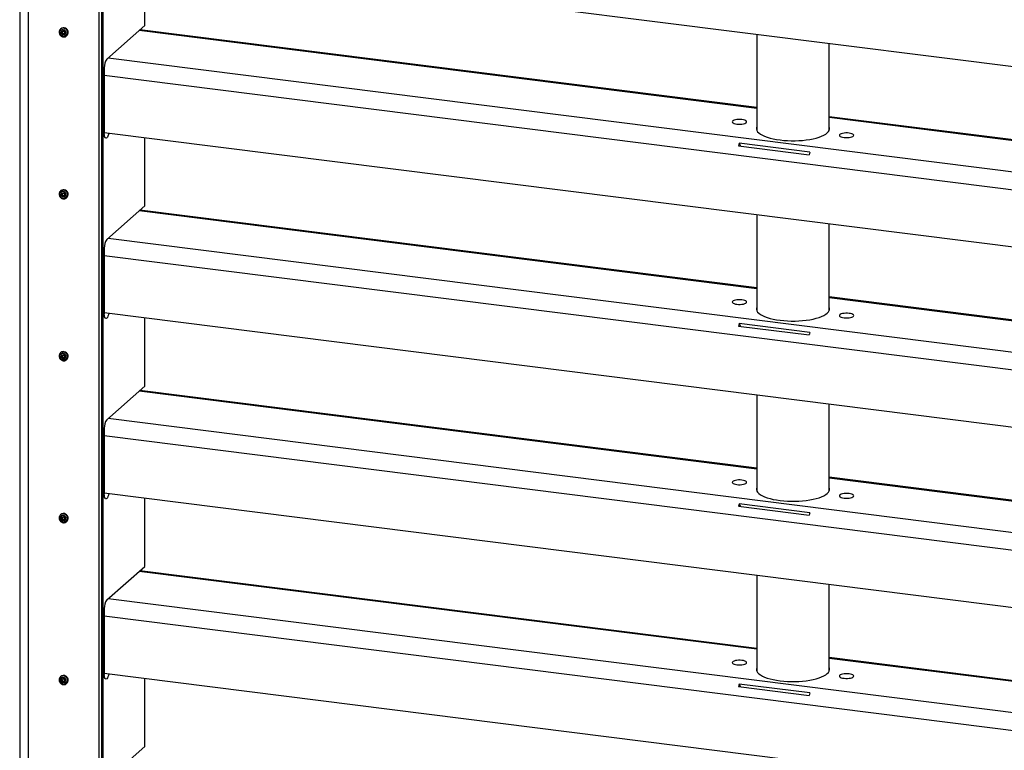
# Model space of a CAD drawing. Extents: x 5 to 415, y 5 to 292.
# Drawn here: x 305 to 358, y 163 to 203 of the extents above; entities that cross this region are included whole.
import ezdxf

# ---------------------------------------------------------------- set-up
doc = ezdxf.new("R2010")
doc.units = 0
doc.linetypes.add('SLD-SOLID', pattern=[0])
doc.layers.get('0').update_dxf_attribs({"linetype": 'CONTINUOUS'})

msp = doc.modelspace()

# ---------------------------------------------------------------- linework, layer by layer
at = {"color": 7, "linetype": 'SLD-SOLID'}
for p, q in [((304.706, 235.557), (304.706, 83.571)), ((309.049, 82.969), (309.049, 234.054)), ((309.182, 83.086), (309.182, 234.171)), ((309.197, 157.434), (309.197, 232.446)), ((309.237, 232.452), (309.237, 157.44)), ((309.325, 206.968), (382.012, 197.81)), ((311.535, 202.954), (311.535, 206.689)), ((306.955, 202.783), (306.93, 202.762)), ((306.99, 202.661), (306.998, 202.609)), ((307.045, 202.642), (306.998, 202.666)), ((307.114, 202.67), (307.074, 202.643)), ((307.131, 202.614), (307.123, 202.665)), ((309.458, 201.122), (311.535, 202.954)), ((344.954, 198.477), (311.271, 202.721)), ((306.988, 202.583), (306.948, 202.555)), ((306.994, 202.584), (306.95, 202.545)), ((306.95, 202.545), (306.997, 202.521)), ((306.99, 202.584), (307.034, 202.623)), ((306.994, 202.584), (307.042, 202.56)), ((306.997, 202.521), (307.042, 202.56)), ((307.06, 202.534), (307.016, 202.495)), ((307.016, 202.495), (307.024, 202.444)), ((307.024, 202.444), (307.068, 202.483)), ((307.078, 202.478), (307.033, 202.439)), ((307.033, 202.439), (307.073, 202.466)), ((307.06, 202.534), (307.068, 202.483)), ((307.073, 202.466), (307.117, 202.505)), ((307.078, 202.478), (307.117, 202.505)), ((307.146, 202.506), (307.102, 202.467)), ((307.102, 202.467), (307.149, 202.443)), ((307.146, 202.506), (307.149, 202.505)), ((307.157, 202.449), (307.149, 202.5)), ((307.197, 202.564), (307.15, 202.589)), ((307.2, 202.562), (307.157, 202.525)), ((307.159, 202.527), (307.199, 202.554)), ((307.261, 202.387), (307.285, 202.408)), ((307.266, 202.391), (307.261, 202.387)), ((344.954, 202.479), (344.954, 197.217)), ((348.891, 197.217), (348.891, 201.983)), ((309.325, 200.652), (309.325, 197.057)), ((382.012, 193.808), (348.891, 197.981)), ((309.325, 197.127), (382.012, 187.97)), ((311.535, 193.113), (311.535, 196.849)), ((343.948, 196.393), (347.806, 195.907)), ((347.845, 196.046), (343.987, 196.532)), ((344.073, 196.377), (343.987, 196.532)), ((306.955, 193.944), (306.93, 193.923)), ((306.988, 193.744), (306.948, 193.716)), ((306.994, 193.745), (306.95, 193.706)), ((306.95, 193.706), (306.997, 193.682)), ((306.99, 193.822), (306.998, 193.77)), ((306.99, 193.745), (307.034, 193.784)), ((306.994, 193.745), (307.042, 193.721)), ((306.997, 193.682), (307.042, 193.721)), ((307.045, 193.803), (306.998, 193.827)), ((307.06, 193.696), (307.016, 193.657)), ((307.016, 193.657), (307.024, 193.605)), ((307.024, 193.605), (307.068, 193.644)), ((307.078, 193.639), (307.033, 193.6)), ((307.033, 193.6), (307.073, 193.628)), ((307.06, 193.696), (307.068, 193.644)), ((307.073, 193.628), (307.117, 193.667)), ((307.114, 193.831), (307.074, 193.804)), ((307.078, 193.639), (307.117, 193.667)), ((307.146, 193.668), (307.102, 193.629)), ((307.102, 193.629), (307.149, 193.604)), ((307.131, 193.775), (307.123, 193.827)), ((307.146, 193.668), (307.149, 193.666)), ((307.157, 193.61), (307.149, 193.662)), ((307.197, 193.726), (307.15, 193.75)), ((307.2, 193.724), (307.157, 193.686)), ((307.159, 193.688), (307.199, 193.715)), ((307.261, 193.548), (307.285, 193.569)), ((307.266, 193.552), (307.261, 193.548)), ((309.458, 191.281), (311.535, 193.113)), ((344.954, 188.637), (311.271, 192.88)), ((344.954, 192.638), (344.954, 187.376)), ((348.891, 187.376), (348.891, 192.142)), ((309.325, 190.811), (309.325, 187.216)), ((382.012, 183.968), (348.891, 188.141)), ((309.325, 187.287), (382.012, 178.129)), ((311.535, 183.273), (311.535, 187.008)), ((343.948, 186.552), (347.806, 186.066)), ((347.845, 186.205), (343.987, 186.691)), ((344.073, 186.537), (343.987, 186.691)), ((306.955, 185.105), (306.93, 185.084)), ((306.99, 184.983), (306.998, 184.931)), ((306.99, 184.907), (307.034, 184.946)), ((307.045, 184.964), (306.998, 184.988)), ((307.114, 184.993), (307.074, 184.965)), ((307.131, 184.936), (307.123, 184.988)), ((307.197, 184.887), (307.15, 184.911)), ((306.988, 184.905), (306.948, 184.877)), ((306.994, 184.906), (306.95, 184.867)), ((306.95, 184.867), (306.997, 184.843)), ((306.994, 184.906), (307.042, 184.882)), ((306.997, 184.843), (307.042, 184.882)), ((307.06, 184.857), (307.016, 184.818)), ((307.016, 184.818), (307.024, 184.766)), ((307.024, 184.766), (307.068, 184.805)), ((307.078, 184.8), (307.033, 184.761)), ((307.033, 184.761), (307.073, 184.789)), ((307.06, 184.857), (307.068, 184.805)), ((307.073, 184.789), (307.117, 184.828)), ((307.078, 184.8), (307.117, 184.828)), ((307.146, 184.829), (307.102, 184.79)), ((307.102, 184.79), (307.149, 184.766)), ((307.146, 184.829), (307.149, 184.827)), ((307.157, 184.771), (307.149, 184.823)), ((307.2, 184.885), (307.157, 184.847)), ((307.159, 184.849), (307.199, 184.876)), ((307.261, 184.709), (307.285, 184.73)), ((307.266, 184.713), (307.261, 184.709)), ((309.458, 181.441), (311.535, 183.273)), ((344.954, 178.796), (311.271, 183.04)), ((344.954, 182.798), (344.954, 177.536)), ((348.891, 177.536), (348.891, 182.302)), ((309.325, 180.97), (309.325, 177.376)), ((382.012, 174.127), (348.891, 178.3)), ((309.325, 177.446), (382.012, 168.288)), ((311.535, 173.432), (311.535, 177.168)), ((347.845, 176.364), (343.987, 176.85)), ((344.073, 176.696), (343.987, 176.85)), ((343.948, 176.712), (347.806, 176.226)), ((306.955, 176.267), (306.93, 176.245)), ((306.988, 176.068), (306.948, 176.042)), ((306.993, 176.07), (306.949, 176.031)), ((306.949, 176.031), (306.996, 176.006)), ((306.991, 176.07), (307.035, 176.109)), ((306.992, 176.146), (306.999, 176.094)), ((306.993, 176.07), (307.041, 176.045)), ((306.996, 176.006), (307.041, 176.045)), ((307.047, 176.126), (307, 176.151)), ((307.059, 176.019), (307.014, 175.98)), ((307.014, 175.98), (307.021, 175.929)), ((307.021, 175.929), (307.066, 175.968)), ((307.075, 175.963), (307.031, 175.924)), ((307.031, 175.924), (307.071, 175.95)), ((307.059, 176.019), (307.066, 175.968)), ((307.071, 175.95), (307.115, 175.989)), ((307.075, 175.963), (307.115, 175.989)), ((307.116, 176.153), (307.076, 176.126)), ((307.144, 175.99), (307.1, 175.951)), ((307.1, 175.951), (307.147, 175.925)), ((307.133, 176.096), (307.126, 176.147)), ((307.144, 175.99), (307.148, 175.988)), ((307.155, 175.931), (307.148, 175.982)), ((307.198, 176.045), (307.151, 176.07)), ((307.199, 176.044), (307.156, 176.006)), ((307.159, 176.008), (307.199, 176.035)), ((307.261, 175.87), (307.285, 175.892)), ((309.458, 171.6), (311.535, 173.432)), ((344.954, 168.956), (311.271, 173.199)), ((344.954, 172.957), (344.954, 167.695)), ((348.891, 167.695), (348.891, 172.461)), ((309.325, 171.13), (309.325, 167.535)), ((382.012, 164.287), (348.891, 168.459)), ((306.955, 167.428), (306.93, 167.406)), ((306.988, 167.229), (306.948, 167.203)), ((306.993, 167.231), (306.949, 167.192)), ((306.949, 167.192), (306.996, 167.167)), ((306.991, 167.231), (307.035, 167.27)), ((306.992, 167.307), (306.999, 167.255)), ((306.993, 167.231), (307.041, 167.206)), ((306.996, 167.167), (307.041, 167.206)), ((307.047, 167.287), (307, 167.312)), ((307.059, 167.181), (307.014, 167.142)), ((307.059, 167.181), (307.066, 167.129)), ((307.116, 167.314), (307.076, 167.287)), ((307.133, 167.257), (307.126, 167.309)), ((307.198, 167.206), (307.151, 167.231)), ((307.199, 167.205), (307.156, 167.167)), ((307.159, 167.169), (307.199, 167.196)), ((309.325, 167.605), (382.012, 158.448)), ((311.535, 163.592), (311.535, 167.327)), ((307.014, 167.142), (307.021, 167.09)), ((307.021, 167.09), (307.066, 167.129)), ((307.075, 167.124), (307.031, 167.085)), ((307.031, 167.085), (307.071, 167.111)), ((307.071, 167.111), (307.115, 167.15)), ((307.075, 167.124), (307.115, 167.15)), ((307.144, 167.151), (307.1, 167.112)), ((307.1, 167.112), (307.147, 167.086)), ((307.144, 167.151), (307.148, 167.149)), ((307.155, 167.092), (307.148, 167.143)), ((307.261, 167.031), (307.285, 167.053)), ((343.948, 166.871), (347.806, 166.385)), ((347.845, 166.524), (343.987, 167.01)), ((344.073, 166.855), (343.987, 167.01)), ((309.458, 161.76), (311.535, 163.592))]:
    msp.add_line(p, q, dxfattribs=at)
at = {"color": 8, "linetype": 'SLD-SOLID'}
for p, q in [((305.191, 83.338), (305.191, 235.496)), ((306.997, 202.666), (306.99, 202.661)), ((344.954, 198.428), (311.223, 202.678)), ((306.998, 202.609), (307.039, 202.645)), ((307.149, 202.443), (307.157, 202.45)), ((307.2, 202.562), (307.159, 202.527)), ((307.199, 202.554), (307.2, 202.555)), ((309.543, 201.197), (382.012, 192.067)), ((309.325, 200.25), (382.012, 191.093)), ((382.012, 193.76), (348.891, 197.932)), ((306.997, 193.828), (306.99, 193.822)), ((306.998, 193.77), (307.039, 193.806)), ((307.149, 193.604), (307.157, 193.611)), ((307.2, 193.723), (307.159, 193.688)), ((307.199, 193.715), (307.2, 193.716)), ((344.954, 188.588), (311.223, 192.838)), ((309.543, 191.357), (382.012, 182.226)), ((309.325, 190.41), (382.012, 181.252)), ((382.012, 183.919), (348.891, 188.092)), ((306.997, 184.989), (306.99, 184.983)), ((306.998, 184.931), (307.039, 184.967)), ((307.149, 184.766), (307.157, 184.772)), ((307.2, 184.885), (307.159, 184.849)), ((307.199, 184.876), (307.2, 184.877)), ((344.954, 178.747), (311.223, 182.997)), ((309.543, 181.516), (382.012, 172.386)), ((309.325, 180.569), (382.012, 171.411)), ((382.012, 174.078), (348.891, 178.251)), ((306.999, 176.151), (306.992, 176.146)), ((306.999, 176.094), (307.04, 176.13)), ((307.147, 175.925), (307.155, 175.932)), ((307.199, 176.044), (307.159, 176.008)), ((307.199, 176.035), (307.2, 176.036)), ((344.954, 168.907), (311.223, 173.156)), ((309.543, 171.675), (382.012, 162.545)), ((309.325, 170.728), (382.012, 161.571)), ((382.012, 164.238), (348.891, 168.411)), ((306.999, 167.313), (306.992, 167.307)), ((306.999, 167.255), (307.04, 167.291)), ((307.199, 167.205), (307.159, 167.169)), ((307.199, 167.196), (307.2, 167.197)), ((307.147, 167.086), (307.155, 167.093))]:
    msp.add_line(p, q, dxfattribs=at)
at = {"color": 7, "linetype": 'SLD-SOLID', "flags": 128}
for points in [[(307.136, 202.712), (307.076, 202.731), (307.016, 202.729), (306.963, 202.706), (306.923, 202.664), (306.901, 202.609), (306.9, 202.548), (306.92, 202.488), (306.959, 202.435), (307.011, 202.397), (307.071, 202.378), (307.131, 202.38), (307.184, 202.404), (307.224, 202.445), (307.246, 202.5), (307.247, 202.561), (307.227, 202.622), (307.188, 202.674), (307.136, 202.712)], [(306.992, 202.586), (306.993, 202.585), (306.994, 202.584)], [(343.861, 197.581), (343.953, 197.573), (344.047, 197.573), (344.138, 197.581), (344.222, 197.595), (344.292, 197.616), (344.345, 197.642), (344.379, 197.671), (344.39, 197.703), (344.379, 197.734), (344.345, 197.763), (344.291, 197.789), (344.221, 197.81), (344.137, 197.824), (344.046, 197.832), (343.952, 197.832), (343.86, 197.824), (343.777, 197.809), (343.707, 197.789), (343.653, 197.763), (343.62, 197.733), (343.609, 197.702), (343.62, 197.671), (343.654, 197.642), (343.707, 197.616), (343.778, 197.595), (343.861, 197.581)], [(344.954, 197.451), (344.946, 197.435), (344.925, 197.366), (344.926, 197.296), (344.949, 197.226), (344.993, 197.158), (345.059, 197.092), (345.145, 197.028), (345.251, 196.968), (345.375, 196.912), (345.516, 196.86), (345.672, 196.814), (345.842, 196.773), (346.024, 196.739), (346.215, 196.71)], [(346.215, 196.71), (346.415, 196.689), (346.62, 196.675), (346.828, 196.668), (347.037, 196.669), (347.246, 196.676), (347.45, 196.691), (347.649, 196.713), (347.84, 196.742), (348.02, 196.777), (348.189, 196.818), (348.344, 196.865), (348.483, 196.917), (348.605, 196.974), (348.709, 197.034), (348.793, 197.098), (348.857, 197.165), (348.899, 197.233), (348.92, 197.303), (348.919, 197.372), (348.896, 197.442), (348.891, 197.451)], [(309.572, 197.096), (309.552, 197.007), (309.524, 196.926), (309.492, 196.863), (309.458, 196.82), (309.424, 196.802), (309.392, 196.809), (309.364, 196.841), (309.343, 196.896), (309.33, 196.97), (309.325, 197.057)], [(349.708, 196.844), (349.799, 196.837), (349.893, 196.837), (349.985, 196.844), (350.068, 196.859), (350.138, 196.88), (350.192, 196.905), (350.225, 196.935), (350.236, 196.966), (350.225, 196.997), (350.191, 197.026), (350.138, 197.052), (350.067, 197.073), (349.984, 197.088), (349.892, 197.095), (349.798, 197.095), (349.707, 197.087), (349.623, 197.073), (349.553, 197.052), (349.5, 197.026), (349.466, 196.997), (349.455, 196.966), (349.467, 196.934), (349.5, 196.905), (349.554, 196.879), (349.624, 196.859), (349.708, 196.844)], [(307.136, 193.873), (307.076, 193.892), (307.016, 193.89), (306.963, 193.867), (306.923, 193.825), (306.901, 193.771), (306.9, 193.709), (306.92, 193.649), (306.959, 193.596), (307.011, 193.558), (307.071, 193.539), (307.131, 193.542), (307.184, 193.565), (307.224, 193.606), (307.246, 193.661), (307.247, 193.722), (307.227, 193.783), (307.188, 193.835), (307.136, 193.873)], [(306.992, 193.747), (306.993, 193.746), (306.994, 193.745)], [(343.861, 187.74), (343.953, 187.733), (344.047, 187.733), (344.138, 187.74), (344.222, 187.755), (344.292, 187.776), (344.345, 187.801), (344.379, 187.831), (344.39, 187.862), (344.379, 187.893), (344.345, 187.922), (344.291, 187.948), (344.221, 187.969), (344.137, 187.984), (344.046, 187.991), (343.952, 187.991), (343.86, 187.983), (343.777, 187.969), (343.707, 187.948), (343.653, 187.922), (343.62, 187.893), (343.609, 187.862), (343.62, 187.83), (343.654, 187.801), (343.707, 187.775), (343.778, 187.755), (343.861, 187.74)], [(344.954, 187.611), (344.946, 187.594), (344.925, 187.525), (344.926, 187.455), (344.949, 187.386), (344.993, 187.318), (345.059, 187.251), (345.145, 187.188), (345.251, 187.128), (345.375, 187.071), (345.516, 187.02), (345.672, 186.973), (345.842, 186.933), (346.024, 186.898), (346.215, 186.87)], [(346.215, 186.87), (346.415, 186.849), (346.62, 186.835), (346.828, 186.828), (347.037, 186.828), (347.246, 186.836), (347.45, 186.85), (347.649, 186.872), (347.84, 186.901), (348.02, 186.936), (348.189, 186.978), (348.344, 187.025), (348.483, 187.077), (348.605, 187.133), (348.709, 187.194), (348.793, 187.258), (348.857, 187.324), (348.899, 187.393), (348.92, 187.462), (348.919, 187.532), (348.896, 187.601), (348.891, 187.611)], [(309.572, 187.255), (309.552, 187.166), (309.524, 187.086), (309.492, 187.022), (309.458, 186.98), (309.424, 186.962), (309.392, 186.969), (309.364, 187.001), (309.343, 187.055), (309.33, 187.129), (309.325, 187.216)], [(349.708, 187.003), (349.799, 186.996), (349.893, 186.996), (349.985, 187.004), (350.068, 187.018), (350.138, 187.039), (350.192, 187.065), (350.225, 187.094), (350.236, 187.125), (350.225, 187.157), (350.191, 187.186), (350.138, 187.212), (350.067, 187.232), (349.984, 187.247), (349.892, 187.255), (349.798, 187.254), (349.707, 187.247), (349.623, 187.232), (349.553, 187.211), (349.5, 187.186), (349.466, 187.156), (349.455, 187.125), (349.467, 187.094), (349.5, 187.065), (349.554, 187.039), (349.624, 187.018), (349.708, 187.003)], [(307.136, 185.034), (307.076, 185.053), (307.016, 185.051), (306.963, 185.028), (306.923, 184.986), (306.901, 184.932), (306.9, 184.871), (306.92, 184.81), (306.959, 184.758), (307.011, 184.72), (307.071, 184.7), (307.131, 184.703), (307.184, 184.726), (307.224, 184.767), (307.246, 184.822), (307.247, 184.883), (307.227, 184.944), (307.188, 184.996), (307.136, 185.034)], [(306.992, 184.908), (306.993, 184.907), (306.994, 184.906)], [(343.861, 177.899), (343.953, 177.892), (344.047, 177.892), (344.138, 177.9), (344.222, 177.914), (344.292, 177.935), (344.345, 177.961), (344.379, 177.99), (344.39, 178.021), (344.379, 178.053), (344.345, 178.082), (344.291, 178.108), (344.221, 178.128), (344.137, 178.143), (344.046, 178.151), (343.952, 178.15), (343.86, 178.143), (343.777, 178.128), (343.707, 178.107), (343.653, 178.082), (343.62, 178.052), (343.609, 178.021), (343.62, 177.99), (343.654, 177.961), (343.707, 177.935), (343.778, 177.914), (343.861, 177.899)], [(309.572, 177.415), (309.552, 177.326), (309.524, 177.245), (309.492, 177.182), (309.458, 177.139), (309.424, 177.121), (309.392, 177.128), (309.364, 177.16), (309.343, 177.215), (309.33, 177.288), (309.325, 177.376)], [(344.954, 177.77), (344.946, 177.754), (344.925, 177.684), (344.926, 177.615), (344.949, 177.545), (344.993, 177.477), (345.059, 177.411), (345.145, 177.347), (345.251, 177.287), (345.375, 177.231), (345.516, 177.179), (345.672, 177.133), (345.842, 177.092), (346.024, 177.057), (346.215, 177.029)], [(346.215, 177.029), (346.415, 177.008), (346.62, 176.994), (346.828, 176.987), (347.037, 176.987), (347.246, 176.995), (347.45, 177.01), (347.649, 177.032), (347.84, 177.061), (348.02, 177.096), (348.189, 177.137), (348.344, 177.184), (348.483, 177.236), (348.605, 177.293), (348.709, 177.353), (348.793, 177.417), (348.857, 177.484), (348.899, 177.552), (348.92, 177.621), (348.919, 177.691), (348.896, 177.761), (348.891, 177.77)], [(349.708, 177.163), (349.799, 177.155), (349.893, 177.155), (349.985, 177.163), (350.068, 177.178), (350.138, 177.198), (350.192, 177.224), (350.225, 177.254), (350.236, 177.285), (350.225, 177.316), (350.191, 177.345), (350.138, 177.371), (350.067, 177.392), (349.984, 177.406), (349.892, 177.414), (349.798, 177.414), (349.707, 177.406), (349.623, 177.392), (349.553, 177.371), (349.5, 177.345), (349.466, 177.316), (349.455, 177.285), (349.467, 177.253), (349.5, 177.224), (349.554, 177.198), (349.624, 177.177), (349.708, 177.163)], [(307.14, 176.194), (307.08, 176.214), (307.02, 176.213), (306.966, 176.191), (306.925, 176.151), (306.902, 176.097), (306.9, 176.036), (306.919, 175.975), (306.956, 175.922), (307.008, 175.883), (307.067, 175.862), (307.127, 175.863), (307.181, 175.885), (307.222, 175.925), (307.245, 175.979), (307.247, 176.04), (307.229, 176.101), (307.191, 176.154), (307.14, 176.194)], [(306.992, 176.071), (306.992, 176.071), (306.993, 176.07)], [(343.861, 168.059), (343.953, 168.051), (344.047, 168.051), (344.138, 168.059), (344.222, 168.074), (344.292, 168.094), (344.345, 168.12), (344.379, 168.15), (344.39, 168.181), (344.379, 168.212), (344.345, 168.241), (344.291, 168.267), (344.221, 168.288), (344.137, 168.302), (344.046, 168.31), (343.952, 168.31), (343.86, 168.302), (343.777, 168.288), (343.707, 168.267), (343.653, 168.241), (343.62, 168.212), (343.609, 168.181), (343.62, 168.149), (343.654, 168.12), (343.707, 168.094), (343.778, 168.073), (343.861, 168.059)], [(344.954, 167.93), (344.946, 167.913), (344.925, 167.844), (344.926, 167.774), (344.949, 167.705), (344.993, 167.637), (345.059, 167.57), (345.145, 167.507), (345.251, 167.446), (345.375, 167.39), (345.516, 167.339), (345.672, 167.292), (345.842, 167.251), (346.024, 167.217), (346.215, 167.189)], [(346.215, 167.189), (346.415, 167.168), (346.62, 167.153), (346.828, 167.146), (347.037, 167.147), (347.246, 167.154), (347.45, 167.169), (347.649, 167.191), (347.84, 167.22), (348.02, 167.255), (348.189, 167.296), (348.344, 167.343), (348.483, 167.396), (348.605, 167.452), (348.709, 167.513), (348.793, 167.577), (348.857, 167.643), (348.899, 167.711), (348.92, 167.781), (348.919, 167.851), (348.896, 167.92), (348.891, 167.93)], [(307.14, 167.355), (307.08, 167.375), (307.02, 167.374), (306.966, 167.352), (306.925, 167.312), (306.902, 167.258), (306.9, 167.197), (306.919, 167.136), (306.956, 167.083), (307.008, 167.044), (307.067, 167.023), (307.127, 167.024), (307.181, 167.046), (307.222, 167.087), (307.245, 167.141), (307.247, 167.202), (307.229, 167.262), (307.191, 167.316), (307.14, 167.355)], [(306.992, 167.232), (306.992, 167.232), (306.993, 167.231)], [(309.572, 167.574), (309.552, 167.485), (309.524, 167.405), (309.492, 167.341), (309.458, 167.299), (309.424, 167.281), (309.392, 167.288), (309.364, 167.32), (309.343, 167.374), (309.33, 167.448), (309.325, 167.535)], [(349.708, 167.322), (349.799, 167.315), (349.893, 167.315), (349.985, 167.322), (350.068, 167.337), (350.138, 167.358), (350.192, 167.384), (350.225, 167.413), (350.236, 167.444), (350.225, 167.475), (350.191, 167.505), (350.138, 167.531), (350.067, 167.551), (349.984, 167.566), (349.892, 167.573), (349.798, 167.573), (349.707, 167.566), (349.623, 167.551), (349.553, 167.53), (349.5, 167.504), (349.466, 167.475), (349.455, 167.444), (349.467, 167.413), (349.5, 167.383), (349.554, 167.358), (349.624, 167.337), (349.708, 167.322)]]:
    msp.add_lwpolyline(points, dxfattribs=at)
at = {"color": 8, "linetype": 'SLD-SOLID'}
for centre, radius, start, end in [((307.071, 202.591), 0.221, 60.7606, 129.1032), ((307.084, 202.557), 0.246, 317.5985, 67.3244), ((307.071, 193.752), 0.221, 60.7606, 129.1032), ((307.084, 193.718), 0.246, 317.5985, 67.3244), ((307.071, 184.914), 0.221, 60.7606, 129.1032), ((307.084, 184.879), 0.246, 317.5985, 67.3244), ((307.071, 176.073), 0.222, 59.5471, 128.3705), ((307.085, 176.04), 0.245, 316.537, 66.2966), ((307.071, 167.234), 0.222, 59.5471, 128.3705), ((307.085, 167.202), 0.245, 316.537, 66.2966)]:
    msp.add_arc(centre, radius, start, end, dxfattribs=at)
at = {"color": 7, "linetype": 'SLD-SOLID'}
for centre, radius, start, end in [((307.095, 202.613), 0.221, 60.7481, 129.5414), ((306.995, 202.661), 0.00525, 59.1625, 190.5032), ((307.117, 202.665), 0.00639, 6.8431, 119.2072), ((307.101, 202.577), 0.25, 317.3856, 66.0154), ((306.952, 202.55), 0.00613, 130.8974, 246.9932), ((306.972, 202.604), 0.0264, 306.1124, 10.7003), ((306.982, 202.49), 0.0347, 9.5702, 63.0008), ((307.03, 202.444), 0.00639, 186.8431, 299.2072), ((307.017, 202.643), 0.0259, 311.9696, 1.4274), ((307.026, 202.529), 0.0347, 9.5702, 63.0008), ((307.059, 202.666), 0.0281, 241.185, 303.0703), ((307.075, 202.483), 0.00639, 186.8431, 299.2072), ((307.088, 202.443), 0.0281, 61.185, 123.0703), ((307.132, 202.482), 0.0281, 61.185, 123.0703), ((307.165, 202.62), 0.0347, 189.5702, 243.0008), ((307.175, 202.505), 0.0264, 126.1124, 190.7003), ((307.152, 202.448), 0.00525, 239.1625, 10.5032), ((307.195, 202.559), 0.00613, 310.8974, 66.9932), ((310.062, 200.698), 0.738, 144.9309, 183.5931), ((345.656, 195.986), 1.756, 161.9124, 166.6116), ((349.515, 195.5), 1.756, 161.9124, 166.6116), ((306.952, 193.712), 0.00613, 130.8974, 246.9932), ((307.095, 193.774), 0.221, 60.7481, 129.5414), ((306.972, 193.765), 0.0264, 306.1124, 10.7003), ((306.995, 193.823), 0.00525, 59.1625, 190.5032), ((306.982, 193.651), 0.0347, 9.5702, 63.0008), ((307.03, 193.606), 0.00639, 186.8431, 299.2072), ((307.017, 193.804), 0.0259, 311.9696, 1.4274), ((307.026, 193.69), 0.0347, 9.5702, 63.0008), ((307.059, 193.828), 0.0281, 241.185, 303.0703), ((307.075, 193.645), 0.00639, 186.8431, 299.2072), ((307.088, 193.604), 0.0281, 61.185, 123.0703), ((307.117, 193.826), 0.00639, 6.8431, 119.2072), ((307.132, 193.643), 0.0281, 61.185, 123.0703), ((307.165, 193.781), 0.0347, 189.5702, 243.0008), ((307.175, 193.666), 0.0264, 126.1124, 190.7003), ((307.152, 193.609), 0.00525, 239.1625, 10.5032), ((307.195, 193.72), 0.00613, 310.8974, 66.9932), ((307.101, 193.738), 0.25, 317.3856, 66.0154), ((310.062, 190.857), 0.738, 144.9309, 183.5931), ((345.656, 186.146), 1.756, 161.9124, 166.6116), ((349.515, 185.66), 1.756, 161.9124, 166.6116), ((307.095, 184.935), 0.221, 60.7481, 129.5414), ((306.972, 184.926), 0.0264, 306.1124, 10.7003), ((306.995, 184.984), 0.00525, 59.1625, 190.5032), ((307.017, 184.965), 0.0259, 311.9696, 1.4274), ((307.059, 184.989), 0.0281, 241.185, 303.0703), ((307.117, 184.987), 0.00639, 6.8431, 119.2072), ((307.165, 184.942), 0.0347, 189.5702, 243.0008), ((307.101, 184.899), 0.25, 317.3856, 66.0154), ((306.952, 184.873), 0.00613, 130.8974, 246.9932), ((306.982, 184.812), 0.0347, 9.5702, 63.0008), ((307.03, 184.767), 0.00639, 186.8431, 299.2072), ((307.026, 184.851), 0.0347, 9.5702, 63.0008), ((307.075, 184.806), 0.00639, 186.8431, 299.2072), ((307.088, 184.765), 0.0281, 61.185, 123.0703), ((307.132, 184.804), 0.0281, 61.185, 123.0703), ((307.175, 184.828), 0.0264, 126.1124, 190.7003), ((307.152, 184.77), 0.00525, 239.1625, 10.5032), ((307.195, 184.881), 0.00613, 310.8974, 66.9932), ((310.062, 181.017), 0.738, 144.9309, 183.5931), ((345.656, 176.305), 1.756, 161.9124, 166.6116), ((307.095, 176.095), 0.222, 59.5168, 129.4103), ((349.515, 175.819), 1.756, 161.9124, 166.6116), ((306.952, 176.037), 0.0061, 129.4104, 245.9832), ((306.973, 176.09), 0.0262, 304.5628, 9.4204), ((306.997, 176.146), 0.00525, 57.7527, 188.9652), ((306.98, 175.975), 0.0347, 8.3873, 61.8761), ((307.028, 175.929), 0.00642, 185.8246, 297.84), ((307.018, 176.128), 0.0257, 311.8839, 358.7947), ((307.024, 176.014), 0.0347, 8.3873, 61.8761), ((307.061, 176.15), 0.0283, 240.003, 301.565), ((307.072, 175.968), 0.00642, 185.8246, 297.84), ((307.086, 175.926), 0.0283, 60.003, 121.565), ((307.13, 175.965), 0.0283, 60.003, 121.565), ((307.119, 176.147), 0.00642, 5.8246, 117.84), ((307.167, 176.101), 0.0347, 188.3873, 241.8761), ((307.15, 175.93), 0.00525, 237.7527, 8.9652), ((307.174, 175.987), 0.0262, 124.5628, 189.4204), ((307.195, 176.039), 0.0061, 309.4104, 65.9832), ((307.102, 176.061), 0.249, 317.2537, 64.9145), ((310.062, 171.176), 0.738, 144.9309, 183.5931), ((306.952, 167.198), 0.0061, 129.4104, 245.9832), ((307.095, 167.256), 0.222, 59.5168, 129.4103), ((306.973, 167.251), 0.0262, 304.5628, 9.4204), ((306.997, 167.308), 0.00525, 57.7527, 188.9652), ((307.018, 167.289), 0.0257, 311.8839, 358.7947), ((307.024, 167.176), 0.0347, 8.3873, 61.8761), ((307.061, 167.311), 0.0283, 240.003, 301.565), ((307.119, 167.308), 0.00642, 5.8246, 117.84), ((307.167, 167.262), 0.0347, 188.3873, 241.8761), ((307.195, 167.201), 0.0061, 309.4104, 65.9832), ((307.102, 167.222), 0.249, 317.2537, 64.9145), ((306.98, 167.137), 0.0347, 8.3873, 61.8761), ((307.028, 167.091), 0.00642, 185.8246, 297.84), ((307.072, 167.13), 0.00642, 185.8246, 297.84), ((307.086, 167.087), 0.0283, 60.003, 121.565), ((307.13, 167.126), 0.0283, 60.003, 121.565), ((307.15, 167.091), 0.00525, 237.7527, 8.9652), ((307.174, 167.148), 0.0262, 124.5628, 189.4204), ((345.656, 166.465), 1.756, 161.9124, 166.6116), ((349.515, 165.978), 1.756, 161.9124, 166.6116)]:
    msp.add_arc(centre, radius, start, end, dxfattribs=at)
for points, knots in [([(306.933, 202.761), (306.924, 202.753), (306.898, 202.732), (306.871, 202.682), (306.856, 202.618), (306.859, 202.551), (306.881, 202.485), (306.919, 202.425), (306.972, 202.377), (307.035, 202.344), (307.104, 202.33), (307.172, 202.337), (307.228, 202.358), (307.254, 202.383), (307.264, 202.393)], [0, 0, 0, 0, 0.0498839, 0.1371153, 0.2241751, 0.3118971, 0.400646, 0.490356, 0.5808035, 0.6717335, 0.7627834, 0.8533906, 0.9429083, 1, 1, 1, 1]), ([(306.933, 193.922), (306.924, 193.914), (306.898, 193.893), (306.871, 193.843), (306.856, 193.779), (306.859, 193.712), (306.881, 193.646), (306.919, 193.586), (306.972, 193.538), (307.035, 193.506), (307.104, 193.492), (307.172, 193.498), (307.228, 193.519), (307.254, 193.544), (307.264, 193.554)], [0, 0, 0, 0, 0.049884, 0.137115, 0.224175, 0.311897, 0.400646, 0.490356, 0.580804, 0.671733, 0.762783, 0.853391, 0.942908, 1, 1, 1, 1]), ([(306.933, 185.083), (306.924, 185.076), (306.898, 185.054), (306.871, 185.004), (306.856, 184.941), (306.859, 184.873), (306.881, 184.807), (306.919, 184.748), (306.972, 184.699), (307.035, 184.667), (307.104, 184.653), (307.172, 184.659), (307.228, 184.68), (307.254, 184.705), (307.264, 184.715)], [0, 0, 0, 0, 0.049884, 0.137115, 0.224175, 0.311897, 0.400646, 0.490356, 0.580804, 0.671733, 0.762783, 0.853391, 0.942908, 1, 1, 1, 1]), ([(306.935, 176.246), (306.926, 176.239), (306.9, 176.219), (306.873, 176.17), (306.856, 176.107), (306.858, 176.039), (306.878, 175.973), (306.916, 175.913), (306.968, 175.864), (307.03, 175.83), (307.099, 175.814), (307.167, 175.819), (307.224, 175.839), (307.251, 175.864), (307.261, 175.874)], [0, 0, 0, 0, 0.046288, 0.133733, 0.220941, 0.308761, 0.397601, 0.487417, 0.577991, 0.669072, 0.760306, 0.851148, 0.940942, 1, 1, 1, 1]), ([(306.935, 167.407), (306.926, 167.4), (306.9, 167.38), (306.873, 167.331), (306.856, 167.268), (306.858, 167.201), (306.878, 167.134), (306.916, 167.074), (306.968, 167.025), (307.03, 166.991), (307.099, 166.975), (307.167, 166.98), (307.224, 167), (307.251, 167.025), (307.261, 167.035)], [0, 0, 0, 0, 0.046288, 0.133733, 0.220941, 0.308761, 0.397601, 0.487417, 0.577991, 0.669072, 0.760306, 0.851148, 0.940942, 1, 1, 1, 1])]:
    msp.add_open_spline(points, degree=3, knots=knots, dxfattribs=at)

doc.saveas('drawing.dxf')
